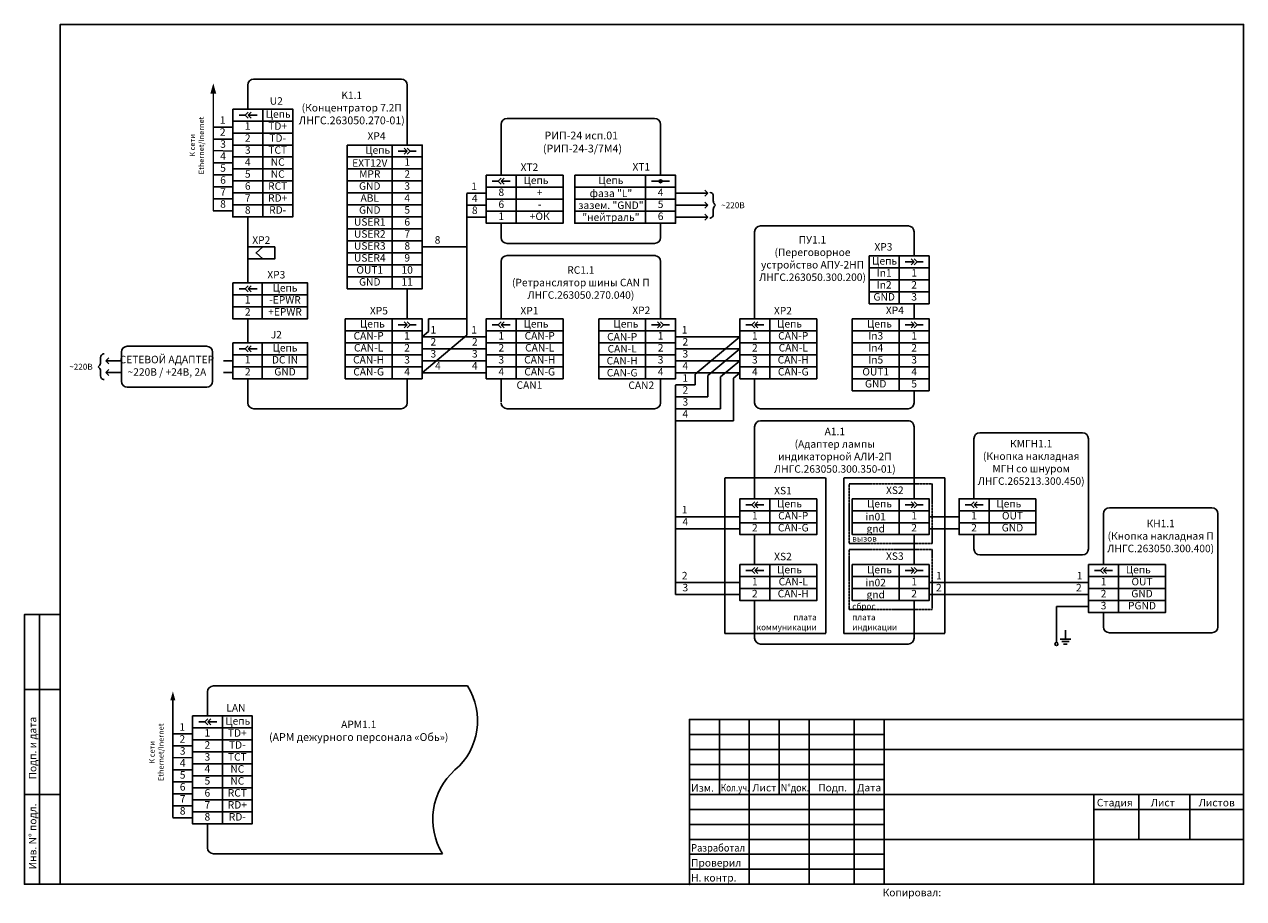
# Model space of a CAD drawing. Units: millimetres. Extents: x 97271 to 101597, y 235755 to 237971.
# Drawn here: x 97274 to 97681, y 237271 to 237562 of the extents above; entities that cross this region are included whole.
import ezdxf
from ezdxf.enums import TextEntityAlignment as Align

# ---------------------------------------------------------------- set-up
doc = ezdxf.new("R2010")
doc.units = ezdxf.units.MM
doc.linetypes.add('ACAD_ISO03W100', pattern=[30, 12, -18])
doc.linetypes.add('DASHED2', pattern=[0.375, 0.25, -0.125])
doc.styles.add('ARIAL', font='arial.ttf')

msp = doc.modelspace()

# ---------------------------------------------------------------- hatches: boundary and pattern name
at = {"linetype": 'ACAD_ISO03W100', "true_color": 0x000000}
h = msp.add_hatch(color=18, dxfattribs=at)
h.dxf.hatch_style = 1
h.paths.add_polyline_path([(97337.55454, 237539.43748), (97336.74557, 237539.43748), (97336.74557, 237542.43339)])
h.paths.add_polyline_path([(97336.74557, 237542.43339), (97336.74557, 237539.43748), (97335.87112, 237539.43748)])
h = msp.add_hatch(color=251)
h.dxf.hatch_style = 1
h.paths.add_polyline_path([(97485.56374, 237510.12597, 1), (97486.56374, 237510.12597, 1)])
h = msp.add_hatch(color=18, dxfattribs=at)
h.dxf.hatch_style = 1
h.paths.add_polyline_path([(97324.07508, 237336.88782), (97323.26611, 237336.88782), (97323.26611, 237339.88373)])
h.paths.add_polyline_path([(97323.26611, 237339.88373), (97323.26611, 237336.88782), (97322.39165, 237336.88782)])

# ---------------------------------------------------------------- linework, layer by layer
for p, q in [((97401.48189, 237542.22375), (97401.48189, 237522.22375)), ((97353.24557, 237534.22375), (97353.24557, 237518.22375)), ((97343.24557, 237530.22375), (97363.24557, 237530.22375)), ((97347.38118, 237532.22375), (97345.38118, 237532.22375)), ((97348.38118, 237533.22375), (97347.38118, 237532.22375)), ((97347.38118, 237532.22375), (97348.38118, 237531.22375)), ((97348.38118, 237532.22375), (97349.38118, 237533.22375)), ((97349.38118, 237531.22375), (97348.38118, 237532.22375)), ((97350.38118, 237532.22375), (97348.38118, 237532.22375)), ((97351.38118, 237532.22375), (97350.38118, 237532.22375)), ((97343.24557, 237526.22375), (97363.24557, 237526.22375)), ((97432.82751, 237512.12597), (97432.82751, 237529.12379)), ((97486.06374, 237529.12379), (97486.06374, 237512.12597)), ((97343.24557, 237522.22375), (97363.24557, 237522.22375)), ((97386.6175, 237522.22375), (97386.6175, 237522.22375)), ((97396.48189, 237522.22375), (97396.48189, 237506.22375)), ((97401.48189, 237520.22375), (97400.48189, 237521.22375)), ((97401.48189, 237521.22375), (97402.48189, 237520.22375)), ((97353.24557, 237518.22359), (97353.24557, 237498.22359)), ((97381.48189, 237518.22375), (97406.48189, 237518.22375)), ((97398.48189, 237520.22375), (97399.48189, 237520.22375)), ((97399.48189, 237520.22375), (97401.48189, 237520.22375)), ((97400.48189, 237519.22375), (97401.48189, 237520.22375)), ((97402.48189, 237520.22375), (97401.48189, 237519.22375)), ((97402.48189, 237520.22375), (97404.48189, 237520.22375)), ((97343.24557, 237514.22359), (97363.24557, 237514.22359)), ((97381.48189, 237514.22375), (97406.48189, 237514.22375)), ((97343.24557, 237510.22359), (97363.24557, 237510.22359)), ((97381.48189, 237510.22375), (97406.48189, 237510.22375)), ((97431.88039, 237510.12597), (97429.88039, 237510.12597)), ((97432.88039, 237511.12597), (97431.88039, 237510.12597)), ((97431.88039, 237510.12597), (97432.88039, 237509.12597)), ((97432.88039, 237510.12597), (97433.88039, 237511.12597)), ((97433.88039, 237509.12597), (97432.88039, 237510.12597)), ((97434.88039, 237510.12597), (97432.88039, 237510.12597)), ((97435.88039, 237510.12597), (97434.88039, 237510.12597)), ((97437.88039, 237512.12597), (97437.88039, 237496.12597)), ((97343.24557, 237506.22359), (97363.24557, 237506.22359)), ((97396.48189, 237506.22375), (97396.48189, 237490.22375)), ((97453.53551, 237508.12597), (97427.88039, 237508.12597)), ((97457.40861, 237508.12597), (97491.06374, 237508.12597)), ((97502.45974, 237506.43377), (97502.58677, 237506.4162)), ((97503.64107, 237505.20603), (97503.64107, 237503.54798)), ((97343.24557, 237502.22359), (97363.24557, 237502.22359)), ((97381.48189, 237502.22375), (97406.48189, 237502.22375)), ((97453.53551, 237504.12597), (97427.88039, 237504.12597)), ((97504.08388, 237502.47264), (97504.4223, 237502.1314)), ((97504.08388, 237501.79015), (97504.4223, 237502.1314)), ((97381.48189, 237498.22375), (97406.48189, 237498.22375)), ((97453.53551, 237500.12597), (97427.88039, 237500.12597)), ((97502.45974, 237497.82832), (97502.58677, 237497.84589)), ((97503.64107, 237499.05747), (97503.64107, 237500.71481)), ((97381.48189, 237494.22375), (97406.48189, 237494.22375)), ((97432.82751, 237491.37542), (97432.82751, 237496.12597)), ((97517.46224, 237464.27646), (97517.46224, 237493.22359)), ((97570.69858, 237493.22359), (97570.69858, 237485.22359)), ((97396.48189, 237490.22375), (97396.48189, 237474.22375)), ((97381.48189, 237486.22375), (97406.48189, 237486.22375)), ((97555.83419, 237485.22359), (97555.83419, 237485.22359)), ((97565.69858, 237485.22359), (97565.69858, 237469.22359)), ((97381.48189, 237482.22375), (97406.48189, 237482.22375)), ((97432.82751, 237464.22359), (97432.82751, 237483.32468)), ((97486.06374, 237483.32468), (97486.06374, 237464.22359)), ((97555.69858, 237481.22359), (97575.69858, 237481.22359)), ((97567.69858, 237483.22359), (97568.69858, 237483.22359)), ((97568.69858, 237483.22359), (97570.69858, 237483.22359)), ((97570.69858, 237483.22359), (97569.69858, 237484.22359)), ((97569.69858, 237482.22359), (97570.69858, 237483.22359)), ((97570.69858, 237484.22359), (97571.69858, 237483.22359)), ((97571.69858, 237483.22359), (97570.69858, 237482.22359)), ((97571.69858, 237483.22359), (97573.69858, 237483.22359)), ((97381.48189, 237478.22375), (97406.48189, 237478.22375)), ((97555.69858, 237477.22359), (97575.69858, 237477.22359)), ((97347.38118, 237474.22359), (97345.38118, 237474.22359)), ((97348.38118, 237475.22359), (97347.38118, 237474.22359)), ((97347.38118, 237474.22359), (97348.38118, 237473.22359)), ((97348.38118, 237474.22359), (97349.38118, 237475.22359)), ((97349.38118, 237473.22359), (97348.38118, 237474.22359)), ((97350.38118, 237474.22359), (97348.38118, 237474.22359)), ((97351.38118, 237474.22359), (97350.38118, 237474.22359)), ((97353.10997, 237476.22359), (97353.10997, 237464.22359)), ((97386.48189, 237474.22375), (97406.48189, 237474.22375)), ((97555.69858, 237473.22359), (97575.69858, 237473.22359)), ((97343.24557, 237472.22359), (97368.24557, 237472.22359)), ((97343.24557, 237468.22359), (97368.24557, 237468.22359)), ((97570.69858, 237464.22359), (97570.69858, 237469.22359)), ((97396.42901, 237464.22359), (97396.42901, 237444.22359)), ((97437.88039, 237464.22359), (97437.88039, 237444.22359)), ((97522.51511, 237464.22359), (97522.51511, 237444.22359)), ((97380.77389, 237460.22359), (97406.42901, 237460.22359)), ((97398.42901, 237462.22359), (97399.42901, 237462.22359)), ((97399.42901, 237462.22359), (97401.42901, 237462.22359)), ((97401.42901, 237462.22359), (97400.42901, 237463.22359)), ((97400.42901, 237461.22359), (97401.42901, 237462.22359)), ((97401.42901, 237463.22359), (97402.42901, 237462.22359)), ((97402.42901, 237462.22359), (97401.42901, 237461.22359)), ((97402.42901, 237462.22359), (97404.42901, 237462.22359)), ((97453.53551, 237460.22359), (97427.88039, 237460.22359)), ((97431.88039, 237462.22359), (97429.88039, 237462.22359)), ((97432.88039, 237463.22359), (97431.88039, 237462.22359)), ((97431.88039, 237462.22359), (97432.88039, 237461.22359)), ((97432.88039, 237462.22359), (97433.88039, 237463.22359)), ((97433.88039, 237461.22359), (97432.88039, 237462.22359)), ((97434.88039, 237462.22359), (97432.88039, 237462.22359)), ((97435.88039, 237462.22359), (97434.88039, 237462.22359)), ((97465.40861, 237460.22359), (97491.06374, 237460.22359)), ((97538.17024, 237460.22359), (97512.51511, 237460.22359)), ((97516.51511, 237462.22359), (97514.51511, 237462.22359)), ((97517.51511, 237463.22359), (97516.51511, 237462.22359)), ((97516.51511, 237462.22359), (97517.51511, 237461.22359)), ((97517.51511, 237462.22359), (97518.51511, 237463.22359)), ((97518.51511, 237461.22359), (97517.51511, 237462.22359)), ((97519.51511, 237462.22359), (97517.51511, 237462.22359)), ((97520.51511, 237462.22359), (97519.51511, 237462.22359)), ((97567.69858, 237462.22359), (97568.69858, 237462.22359)), ((97568.69858, 237462.22359), (97570.69858, 237462.22359)), ((97570.69858, 237462.22359), (97569.69858, 237463.22359)), ((97569.69858, 237461.22359), (97570.69858, 237462.22359)), ((97570.69858, 237463.22359), (97571.69858, 237462.22359)), ((97571.69858, 237462.22359), (97570.69858, 237461.22359)), ((97571.69858, 237462.22359), (97573.69858, 237462.22359)), ((97353.10997, 237456.22359), (97353.10997, 237444.22359)), ((97380.77389, 237456.22359), (97406.42901, 237456.22359)), ((97453.53551, 237456.22359), (97427.88039, 237456.22359)), ((97538.17024, 237456.22359), (97512.51511, 237456.22359)), ((97300.26879, 237452.52667), (97300.14176, 237452.5091)), ((97343.24557, 237452.22359), (97368.24557, 237452.22359)), ((97347.38118, 237454.22359), (97345.38118, 237454.22359)), ((97348.38118, 237455.22359), (97347.38118, 237454.22359)), ((97347.38118, 237454.22359), (97348.38118, 237453.22359)), ((97348.38118, 237454.22359), (97349.38118, 237455.22359)), ((97349.38118, 237453.22359), (97348.38118, 237454.22359)), ((97350.38118, 237454.22359), (97348.38118, 237454.22359)), ((97351.38118, 237454.22359), (97350.38118, 237454.22359)), ((97380.77389, 237452.22359), (97406.42901, 237452.22359)), ((97453.53551, 237452.22359), (97427.88039, 237452.22359)), ((97538.17024, 237452.22359), (97512.51511, 237452.22359)), ((97298.64466, 237448.56483), (97298.30623, 237448.22359)), ((97298.64466, 237447.88234), (97298.30623, 237448.22359)), ((97299.08747, 237451.29751), (97299.08747, 237449.64017)), ((97300.83247, 237450.22359), (97301.83247, 237451.22359)), ((97301.83247, 237449.22359), (97300.83247, 237450.22359)), ((97343.24557, 237448.22359), (97368.24557, 237448.22359)), ((97380.77389, 237448.22359), (97406.42901, 237448.22359)), ((97453.53551, 237448.22359), (97427.88039, 237448.22359)), ((97538.17024, 237448.22359), (97512.51511, 237448.22359)), ((97299.08747, 237445.14895), (97299.08747, 237446.807)), ((97300.26879, 237443.92121), (97300.14176, 237443.93878)), ((97300.9156, 237446.28377), (97301.9156, 237447.28377)), ((97301.9156, 237445.28377), (97300.9156, 237446.28377)), ((97432.82751, 237436.47304), (97432.82751, 237444.22359)), ((97486.06374, 237444.22359), (97486.06374, 237436.22359)), ((97517.46224, 237436.22359), (97517.46224, 237444.22359)), ((97570.69858, 237440.22359), (97570.69858, 237436.22359)), ((97517.46235, 237404.17502), (97517.46235, 237428.17284)), ((97570.69858, 237428.17284), (97570.69858, 237404.17502)), ((97590.6457, 237404.17502), (97590.6457, 237424.17284)), ((97628.88193, 237424.17284), (97628.88193, 237387.42447)), ((97517.51523, 237403.17502), (97516.51523, 237402.17502)), ((97517.51523, 237402.17502), (97518.51523, 237403.17502)), ((97522.51523, 237404.17502), (97522.51523, 237392.17502)), ((97590.69858, 237403.17502), (97589.69858, 237402.17502)), ((97590.69858, 237402.17502), (97591.69858, 237403.17502)), ((97595.69858, 237404.17502), (97595.69858, 237392.17502)), ((97538.17035, 237400.17502), (97512.51523, 237400.17502)), ((97516.51523, 237402.17502), (97514.51523, 237402.17502)), ((97516.51523, 237402.17502), (97517.51523, 237401.17502)), ((97518.51523, 237401.17502), (97517.51523, 237402.17502)), ((97519.51523, 237402.17502), (97517.51523, 237402.17502)), ((97520.51523, 237402.17502), (97519.51523, 237402.17502)), ((97550.04345, 237400.17502), (97575.69858, 237400.17502)), ((97611.3537, 237400.17502), (97585.69858, 237400.17502)), ((97589.69858, 237402.17502), (97587.69858, 237402.17502)), ((97589.69858, 237402.17502), (97590.69858, 237401.17502)), ((97591.69858, 237401.17502), (97590.69858, 237402.17502)), ((97592.69858, 237402.17502), (97590.69858, 237402.17502)), ((97593.69858, 237402.17502), (97592.69858, 237402.17502)), ((97538.17035, 237396.17502), (97512.51523, 237396.17502)), ((97611.3537, 237396.17502), (97585.69858, 237396.17502)), ((97517.46235, 237382.17502), (97517.46235, 237392.17502)), ((97570.69858, 237392.17502), (97570.69858, 237382.17502)), ((97611.3537, 237392.17502), (97585.69858, 237392.17502)), ((97590.6457, 237387.42447), (97590.6457, 237392.17502)), ((97516.51523, 237380.17502), (97514.51523, 237380.17502)), ((97517.51523, 237381.17502), (97516.51523, 237380.17502)), ((97516.51523, 237380.17502), (97517.51523, 237379.17502)), ((97517.51523, 237380.17502), (97518.51523, 237381.17502)), ((97518.51523, 237379.17502), (97517.51523, 237380.17502)), ((97519.51523, 237380.17502), (97517.51523, 237380.17502)), ((97520.51523, 237380.17502), (97519.51523, 237380.17502)), ((97522.51523, 237382.17502), (97522.51523, 237370.17502)), ((97538.17035, 237378.17502), (97512.51523, 237378.17502)), ((97550.04345, 237378.17502), (97575.69858, 237378.17502)), ((97538.17035, 237374.17502), (97512.51523, 237374.17502)), ((97517.46235, 237357.67393), (97517.46235, 237370.17502)), ((97570.69858, 237370.17502), (97570.69858, 237357.67393)), ((97285.68431, 237365.48365), (97273.68431, 237365.48365)), ((97278.68431, 237365.48365), (97278.68431, 237275.48365)), ((97285.68431, 237340.48365), (97273.68431, 237340.48365)), ((97334.76611, 237339.6741), (97334.76611, 237331.6741)), ((97421.58162, 237341.6741), (97336.76611, 237341.6741)), ((97334.90172, 237330.6741), (97333.90172, 237329.6741)), ((97334.90172, 237329.6741), (97335.90172, 237330.6741)), ((97339.76611, 237331.6741), (97339.76611, 237315.6741)), ((97525.68431, 237330.48365), (97525.68431, 237305.48365)), ((97560.68431, 237330.48365), (97680.68431, 237330.48365)), ((97560.68431, 237315.48365), (97560.68431, 237330.48365)), ((97329.76611, 237327.6741), (97349.76611, 237327.6741)), ((97333.90172, 237329.6741), (97331.90172, 237329.6741)), ((97333.90172, 237329.6741), (97334.90172, 237328.6741)), ((97335.90172, 237328.6741), (97334.90172, 237329.6741)), ((97336.90172, 237329.6741), (97334.90172, 237329.6741)), ((97337.90172, 237329.6741), (97336.90172, 237329.6741)), ((97329.76611, 237323.6741), (97349.76611, 237323.6741)), ((97495.68431, 237325.48365), (97560.68431, 237325.48365)), ((97329.76611, 237319.6741), (97349.76611, 237319.6741)), ((97495.68431, 237320.48365), (97560.68431, 237320.48365)), ((97680.68431, 237320.48365), (97560.68431, 237320.48365)), ((97339.76611, 237315.67393), (97339.76611, 237295.67393)), ((97495.68431, 237315.48365), (97560.68431, 237315.48365)), ((97329.76611, 237311.67393), (97349.76611, 237311.67393)), ((97285.68431, 237305.48365), (97273.68431, 237305.48365)), ((97329.76611, 237307.67393), (97349.76611, 237307.67393)), ((97630.68431, 237295.48365), (97630.68431, 237305.48365)), ((97645.68431, 237305.48365), (97645.68431, 237290.48365)), ((97662.68431, 237290.48365), (97662.68431, 237305.48365)), ((97329.76611, 237303.67393), (97349.76611, 237303.67393)), ((97329.76611, 237299.67393), (97349.76611, 237299.67393)), ((97495.68431, 237300.48365), (97560.68431, 237300.48365)), ((97334.76611, 237287.67393), (97334.76611, 237295.67393)), ((97495.68431, 237295.48365), (97560.68431, 237295.48365)), ((97630.68431, 237295.48365), (97630.68431, 237290.48365)), ((97680.68431, 237295.48365), (97680.68431, 237290.48365)), ((97495.68431, 237290.48365), (97560.68431, 237290.48365)), ((97630.68431, 237290.48365), (97650.68431, 237290.48365)), ((97680.68431, 237290.48365), (97650.68431, 237290.48365)), ((97413.26851, 237285.67393), (97336.76611, 237285.67393)), ((97495.68431, 237285.48365), (97560.68431, 237285.48365)), ((97495.68431, 237280.48365), (97560.68431, 237280.48365))]:
    msp.add_line(p, q)
at = {"ltscale": 3}
for p, q in [((97343.24557, 237528.22375), (97336.74557, 237528.22375)), ((97343.24557, 237524.22375), (97336.74557, 237524.22375)), ((97343.24557, 237520.22375), (97336.74557, 237520.34794)), ((97343.24557, 237516.22375), (97336.74557, 237516.22349)), ((97343.24557, 237512.22375), (97336.74557, 237512.22375)), ((97343.24557, 237508.22375), (97336.74557, 237508.22375)), ((97421.38039, 237506.12597), (97427.88039, 237506.12597)), ((97491.06374, 237506.12597), (97501.78943, 237506.12597)), ((97343.24557, 237504.22375), (97336.74557, 237504.22375)), ((97421.38039, 237502.12597), (97427.88039, 237502.12597)), ((97491.06374, 237502.12597), (97501.78943, 237502.12597)), ((97336.74557, 237500.22375), (97343.24557, 237500.22375)), ((97421.38039, 237498.12597), (97427.88039, 237498.12597)), ((97491.06374, 237498.12597), (97501.78943, 237498.12597)), ((97406.48189, 237488.22375), (97421.38039, 237488.22375)), ((97408.56494, 237464.22359), (97421.38039, 237464.22359)), ((97406.42901, 237458.22359), (97427.88039, 237458.22359)), ((97491.06374, 237458.22359), (97512.51511, 237458.22359)), ((97406.42901, 237454.22359), (97427.88039, 237454.22359)), ((97491.06374, 237454.22359), (97512.51511, 237454.22359)), ((97406.42901, 237450.22359), (97427.88039, 237450.22359)), ((97491.06374, 237450.22359), (97512.51511, 237450.22359)), ((97406.42901, 237446.22359), (97427.88039, 237446.22359)), ((97491.06374, 237446.22359), (97512.51511, 237446.22359)), ((97497.56374, 237442.15859), (97491.06393, 237442.15859)), ((97501.83556, 237438.15859), (97491.0639, 237438.15859)), ((97506.10738, 237434.17284), (97491.06388, 237434.17284)), ((97510.37918, 237430.17284), (97491.06385, 237430.17284)), ((97512.51523, 237398.17502), (97491.06385, 237398.17502)), ((97575.69858, 237398.17502), (97585.69858, 237398.17502)), ((97512.51523, 237394.17502), (97491.06385, 237394.17502)), ((97575.69858, 237394.17502), (97585.69858, 237394.17502)), ((97512.51523, 237376.17502), (97491.06385, 237376.17502)), ((97575.69858, 237376.17502), (97628.9348, 237376.17502)), ((97512.51523, 237372.17502), (97491.06385, 237372.17502)), ((97575.69858, 237372.17502), (97628.9348, 237372.17502)), ((97628.9348, 237368.17502), (97618.20912, 237368.17502)), ((97329.76611, 237325.6741), (97323.26611, 237325.6741)), ((97329.76611, 237321.6741), (97323.26611, 237321.6741)), ((97329.76611, 237317.6741), (97323.26611, 237317.79829)), ((97329.76611, 237313.6741), (97323.26611, 237313.67383)), ((97329.76611, 237309.6741), (97323.26611, 237309.6741)), ((97329.76611, 237305.6741), (97323.26611, 237305.6741)), ((97329.76611, 237301.6741), (97323.26611, 237301.6741)), ((97323.26611, 237297.6741), (97329.76611, 237297.6741))]:
    msp.add_line(p, q, dxfattribs=at)
at = {"color": 0}
for p, q in [((97481.06374, 237512.12597), (97481.06374, 237496.12597)), ((97465.40861, 237508.12597), (97491.06374, 237508.12597)), ((97457.40861, 237504.12597), (97491.06374, 237504.12597)), ((97457.40861, 237500.12597), (97491.06374, 237500.12597)), ((97481.06374, 237464.22359), (97481.06374, 237444.22359)), ((97565.69858, 237464.22359), (97565.69858, 237440.22359)), ((97465.40861, 237460.22359), (97491.06374, 237460.22359)), ((97550.04345, 237460.22359), (97575.69858, 237460.22359)), ((97465.40861, 237456.22359), (97491.06374, 237456.22359)), ((97550.04345, 237456.22359), (97575.69858, 237456.22359)), ((97465.40861, 237452.22359), (97491.06374, 237452.22359)), ((97550.04345, 237452.22359), (97575.69858, 237452.22359)), ((97465.40861, 237448.22359), (97491.06374, 237448.22359)), ((97550.04345, 237448.22359), (97575.69858, 237448.22359)), ((97550.04345, 237444.22359), (97575.69858, 237444.22359)), ((97550.04345, 237440.22359), (97575.69858, 237440.22359)), ((97565.69858, 237404.17502), (97565.69858, 237392.17502)), ((97550.04345, 237400.17502), (97575.69858, 237400.17502)), ((97550.04345, 237396.17502), (97575.69858, 237396.17502)), ((97565.69858, 237382.17502), (97565.69858, 237370.17502)), ((97550.04345, 237378.17502), (97575.69858, 237378.17502)), ((97550.04345, 237374.17502), (97575.69858, 237374.17502))]:
    msp.add_line(p, q, dxfattribs=at)
at = {"color": 18, "true_color": 0x000000}
for p, q in [((97483.06374, 237510.12597), (97485.56374, 237510.12597)), ((97489.06374, 237510.12597), (97486.56374, 237510.12597)), ((97500.78943, 237507.12597), (97501.78943, 237506.12597)), ((97501.78943, 237506.12597), (97500.78943, 237505.12597)), ((97500.78943, 237503.12597), (97501.78943, 237502.12597)), ((97501.78943, 237502.12597), (97500.78943, 237501.12597)), ((97500.78943, 237499.12597), (97501.78943, 237498.12597)), ((97501.78943, 237498.12597), (97500.78943, 237497.12597)), ((97483.06374, 237462.22359), (97484.06374, 237462.22359)), ((97484.06374, 237462.22359), (97486.06374, 237462.22359)), ((97486.06374, 237462.22359), (97485.06374, 237463.22359)), ((97485.06374, 237461.22359), (97486.06374, 237462.22359)), ((97486.06374, 237463.22359), (97487.06374, 237462.22359)), ((97487.06374, 237462.22359), (97486.06374, 237461.22359)), ((97487.06374, 237462.22359), (97489.06374, 237462.22359)), ((97570.69858, 237402.17502), (97569.69858, 237403.17502)), ((97570.69858, 237403.17502), (97571.69858, 237402.17502)), ((97567.69858, 237402.17502), (97568.69858, 237402.17502)), ((97568.69858, 237402.17502), (97570.69858, 237402.17502)), ((97569.69858, 237401.17502), (97570.69858, 237402.17502)), ((97571.69858, 237402.17502), (97570.69858, 237401.17502)), ((97571.69858, 237402.17502), (97573.69858, 237402.17502)), ((97633.88193, 237382.17502), (97633.88193, 237399.17284)), ((97672.11815, 237399.17284), (97672.11815, 237361.42447)), ((97567.69858, 237380.17502), (97568.69858, 237380.17502)), ((97568.69858, 237380.17502), (97570.69858, 237380.17502)), ((97570.69858, 237380.17502), (97569.69858, 237381.17502)), ((97569.69858, 237379.17502), (97570.69858, 237380.17502)), ((97570.69858, 237381.17502), (97571.69858, 237380.17502)), ((97571.69858, 237380.17502), (97570.69858, 237379.17502)), ((97571.69858, 237380.17502), (97573.69858, 237380.17502)), ((97632.9348, 237380.17502), (97630.9348, 237380.17502)), ((97633.9348, 237381.17502), (97632.9348, 237380.17502)), ((97632.9348, 237380.17502), (97633.9348, 237379.17502)), ((97633.9348, 237380.17502), (97634.9348, 237381.17502)), ((97634.9348, 237379.17502), (97633.9348, 237380.17502)), ((97635.9348, 237380.17502), (97633.9348, 237380.17502)), ((97636.9348, 237380.17502), (97635.9348, 237380.17502)), ((97638.9348, 237382.17502), (97638.9348, 237366.17502)), ((97654.58993, 237378.17502), (97628.9348, 237378.17502)), ((97654.58993, 237374.17502), (97628.9348, 237374.17502)), ((97654.58993, 237370.17502), (97628.9348, 237370.17502)), ((97633.88193, 237361.42447), (97633.88193, 237366.17502))]:
    msp.add_line(p, q, dxfattribs=at)
for points in [[(97285.68431, 237275.48365), (97680.68431, 237275.48365), (97680.68431, 237562.48365), (97285.68431, 237562.48365)], [(97343.24557, 237534.22375), (97363.24557, 237534.22375), (97363.24557, 237518.22375), (97343.24557, 237518.22375)], [(97381.48189, 237522.22375), (97406.48189, 237522.22375), (97406.48189, 237506.22375), (97381.48189, 237506.22375)], [(97343.24557, 237518.22359), (97363.24557, 237518.22359), (97363.24557, 237498.22359), (97343.24557, 237498.22359)], [(97453.53551, 237512.12597), (97427.88039, 237512.12597), (97427.88039, 237496.12597), (97453.53551, 237496.12597)], [(97381.48189, 237506.22375), (97406.48189, 237506.22375), (97406.48189, 237490.22375), (97381.48189, 237490.22375)], [(97381.48189, 237490.22375), (97406.48189, 237490.22375), (97406.48189, 237474.22375), (97381.48189, 237474.22375)], [(97357.28658, 237488.22359), (97348.24557, 237488.22359), (97348.24557, 237484.22359), (97357.28658, 237484.22359)], [(97555.69858, 237485.22359), (97575.69858, 237485.22359), (97575.69858, 237469.22359), (97555.69858, 237469.22359)], [(97343.24557, 237476.22359), (97368.24557, 237476.22359), (97368.24557, 237464.22359), (97343.24557, 237464.22359)], [(97380.77389, 237464.22359), (97406.42901, 237464.22359), (97406.42901, 237444.22359), (97380.77389, 237444.22359)], [(97453.53551, 237464.22359), (97427.88039, 237464.22359), (97427.88039, 237444.22359), (97453.53551, 237444.22359)], [(97538.17024, 237464.22359), (97512.51511, 237464.22359), (97512.51511, 237444.22359), (97538.17024, 237444.22359)], [(97343.24557, 237456.22359), (97368.24557, 237456.22359), (97368.24557, 237444.22359), (97343.24557, 237444.22359)], [(97538.17035, 237404.17502), (97512.51523, 237404.17502), (97512.51523, 237392.17502), (97538.17035, 237392.17502)], [(97611.3537, 237404.17502), (97585.69858, 237404.17502), (97585.69858, 237392.17502), (97611.3537, 237392.17502)], [(97538.17035, 237382.17502), (97512.51523, 237382.17502), (97512.51523, 237370.17502), (97538.17035, 237370.17502)], [(97285.68431, 237275.48365), (97273.68431, 237275.48365), (97273.68431, 237365.48365), (97285.68431, 237365.48365)], [(97329.76611, 237331.6741), (97349.76611, 237331.6741), (97349.76611, 237315.6741), (97329.76611, 237315.6741)], [(97495.68431, 237305.48365), (97505.68431, 237305.48365), (97505.68431, 237330.48365), (97495.68431, 237330.48365)], [(97495.68431, 237275.48365), (97680.68431, 237275.48365), (97680.68431, 237330.48365), (97495.68431, 237330.48365)], [(97515.68431, 237275.48365), (97535.68431, 237275.48365), (97535.68431, 237330.48365), (97515.68431, 237330.48365)], [(97550.68431, 237275.48365), (97560.68431, 237275.48365), (97560.68431, 237330.48365), (97550.68431, 237330.48365)], [(97329.76611, 237315.67393), (97349.76611, 237315.67393), (97349.76611, 237295.67393), (97329.76611, 237295.67393)], [(97495.68431, 237305.48365), (97560.68431, 237305.48365), (97560.68431, 237310.48365), (97495.68431, 237310.48365)], [(97560.68431, 237275.48365), (97630.68431, 237275.48365), (97630.68431, 237290.48365), (97560.68431, 237290.48365)]]:
    msp.add_lwpolyline(points, close=True)
for points, const_width in [([(97336.74557, 237542.46941), (97337.58729, 237539.4735), (97335.90386, 237539.4735), (97336.74557, 237542.46941)], 0.2), ([(97336.74557, 237500.22375), (97336.74557, 237540.47213)], 0.5), ([(97323.26611, 237297.6741), (97323.26611, 237337.92248)], 0.5)]:
    msp.add_lwpolyline(points, dxfattribs=dict(at, const_width=const_width))
for points in [[(97401.48189, 237542.22375, 0.414213562), (97399.48189, 237544.22375), (97350.24557, 237544.22375, 0.414213562), (97348.24557, 237542.22375), (97348.24557, 237534.22375)], [(97306.05005, 237453.06959, -0.414213562), (97308.05005, 237455.06959), (97334.48079, 237455.06959, -0.414213562), (97336.48079, 237453.06959), (97336.48079, 237443.37758, -0.414213562), (97334.48079, 237441.37758), (97308.05005, 237441.37758, -0.414213562), (97306.05005, 237443.37758), (97306.05005, 237453.06959)], [(97348.24557, 237444.22359), (97348.24557, 237436.22359, 0.414213562), (97350.24557, 237434.22359), (97399.48189, 237434.22359, 0.414213562), (97401.48189, 237436.22359), (97401.48189, 237444.22359)]]:
    msp.add_lwpolyline(points, format="xyb")
for points in [[(97434.82751, 237531.12379), (97484.06374, 237531.12379), (97484.06374, 237531.12379)], [(97348.24557, 237476.22359), (97348.24557, 237498.22359)], [(97486.06374, 237491.37542), (97486.06374, 237496.12597)], [(97519.46224, 237495.22359), (97568.98234, 237495.22359), (97563.50244, 237495.22359)], [(97484.06374, 237489.37542), (97434.82751, 237489.37542)], [(97353.24557, 237488.22359), (97351.04608, 237486.22359), (97353.24557, 237484.22359)], [(97434.82751, 237485.32468), (97484.34761, 237485.32468), (97478.86772, 237485.32468)], [(97401.48189, 237474.22375), (97401.48189, 237464.22359)], [(97348.24557, 237456.22359), (97348.24557, 237464.22359)], [(97408.56494, 237460.0086), (97408.56494, 237464.22359)], [(97406.42901, 237446.22359), (97421.38039, 237458.71858)], [(97406.42902, 237458.22359), (97408.56493, 237460.00859)], [(97512.51511, 237458.22359), (97497.56374, 237445.72859)], [(97512.51511, 237454.22358), (97501.83556, 237445.29859)], [(97512.51511, 237450.22358), (97506.10738, 237444.86859)], [(97497.56374, 237445.72859), (97497.56374, 237442.15859)], [(97501.83556, 237445.29859), (97501.83556, 237438.15859)], [(97506.10738, 237444.86859), (97506.10738, 237434.17284)], [(97510.37918, 237444.43857), (97510.37918, 237430.17284)], [(97512.51511, 237446.22358), (97510.3792, 237444.43858)], [(97484.06374, 237434.22359), (97434.82751, 237434.22359)], [(97568.69858, 237434.22359), (97519.46224, 237434.22359)], [(97519.46235, 237430.17284), (97568.98245, 237430.17284), (97563.50256, 237430.17284)], [(97592.6457, 237426.17284), (97626.88193, 237426.17284), (97626.88193, 237426.17284)], [(97626.88193, 237385.42447), (97592.6457, 237385.42447)], [(97618.20912, 237368.17502), (97618.20912, 237356.17393)], [(97568.69858, 237355.67393), (97519.46235, 237355.67393)], [(97560.68431, 237305.48365), (97680.68431, 237305.48365)], [(97630.68431, 237300.48365), (97680.68431, 237300.48365)]]:
    msp.add_lwpolyline(points)
at = {"color": 0}
for points in [[(97457.40861, 237512.12597), (97491.06374, 237512.12597), (97491.06374, 237496.12597), (97457.40861, 237496.12597)], [(97465.40861, 237464.22359), (97491.06374, 237464.22359), (97491.06374, 237444.22359), (97465.40861, 237444.22359)], [(97550.04345, 237464.22359), (97575.69858, 237464.22359), (97575.69858, 237440.22359), (97550.04345, 237440.22359)], [(97550.04345, 237404.17502), (97575.69858, 237404.17502), (97575.69858, 237392.17502), (97550.04345, 237392.17502)], [(97550.04345, 237382.17502), (97575.69858, 237382.17502), (97575.69858, 237370.17502), (97550.04345, 237370.17502)]]:
    msp.add_lwpolyline(points, close=True, dxfattribs=at)
at = {"const_width": 0.5}
for points in [[(97421.38039, 237458.71858), (97421.38039, 237506.12597)], [(97491.06385, 237372.17502), (97491.06385, 237442.15859)]]:
    msp.add_lwpolyline(points, dxfattribs=at)
at = {"linetype": 'ByBlock'}
msp.add_lwpolyline([(97306.05005, 237450.22359), (97300.83247, 237450.22359)], dxfattribs=at)
at = {"linetype": 'ACAD_ISO03W100', "ltscale": 0.25}
for points in [[(97343.20745, 237450.22359), (97336.48079, 237450.22359)], [(97343.20745, 237446.28377), (97336.48079, 237446.28377)]]:
    msp.add_lwpolyline(points, dxfattribs=at)
at = {"linetype": 'ACAD_ISO03W100'}
msp.add_lwpolyline([(97306.05005, 237446.28377), (97300.9156, 237446.28377)], dxfattribs=at)
at = {"color": 5, "linetype": 'DASHED2', "ltscale": 0.5}
msp.add_lwpolyline([(97507.51523, 237411.17502), (97541.17035, 237411.17502), (97541.17035, 237359.17502), (97507.51523, 237359.17502), (97507.51523, 237411.17502)], dxfattribs=at)
at = {"color": 4, "linetype": 'DASHED2', "ltscale": 0.5}
msp.add_lwpolyline([(97547.27445, 237359.17502), (97547.27445, 237411.17502), (97580.92958, 237411.17502), (97580.92958, 237359.17502), (97547.27445, 237359.17502)], dxfattribs=at)
at = {"color": 152, "linetype": 'DASHED2', "ltscale": 0.2, "true_color": 0x2776bb}
for points in [[(97549.04345, 237409.17502), (97576.69858, 237409.17502), (97576.69858, 237389.17502), (97549.04345, 237389.17502), (97549.04345, 237409.17502)], [(97549.04345, 237387.17502), (97576.69858, 237387.17502), (97576.69858, 237367.17502), (97549.04345, 237367.17502), (97549.04345, 237387.17502)]]:
    msp.add_lwpolyline(points, dxfattribs=at)
at = {"color": 18, "true_color": 0x000000}
for points in [[(97635.88193, 237401.17284), (97670.11815, 237401.17284), (97670.11815, 237401.17284)], [(97670.11815, 237359.42447), (97635.88193, 237359.42447)]]:
    msp.add_lwpolyline(points, dxfattribs=at)
msp.add_lwpolyline([(97654.58993, 237382.17502), (97628.9348, 237382.17502), (97628.9348, 237366.17502), (97654.58993, 237366.17502)], close=True, dxfattribs=at)
at = {"linetype": 'Continuous', "ltscale": 0.5}
for points in [[(97621.20912, 237360.27393), (97621.20912, 237357.27393)], [(97619.40912, 237357.27393), (97623.00912, 237357.27393)], [(97620.00912, 237356.47393), (97622.40912, 237356.47393)], [(97620.60912, 237355.67393), (97621.80912, 237355.67393)]]:
    msp.add_lwpolyline(points, dxfattribs=at)
for centre in [(97486.06374, 237510.12597), (97618.20912, 237355.67393)]:
    msp.add_circle(centre, 0.5)
for centre, radius, start, end in [((97434.82751, 237529.12379), 2, 90, 180), ((97484.06374, 237529.12379), 2, 0, 90), ((97502.41938, 237505.20603), 1.22169, 0, 82.1245441), ((97505.16819, 237503.54798), 1.52712, 180, 224.7621352), ((97505.16819, 237500.71481), 1.52712, 135.2378648, 180), ((97502.41938, 237499.05606), 1.22169, 277.8754559, 0), ((97519.46224, 237493.22359), 2, 90, 180), ((97568.69858, 237493.22359), 2, 0, 90), ((97434.82751, 237491.37542), 2, 180, 270), ((97484.06374, 237491.37542), 2, 270, 0), ((97434.82751, 237483.32468), 2, 90, 180), ((97484.06374, 237483.32468), 2, 0, 90), ((97300.30916, 237451.29892), 1.22169, 97.8754559, 180), ((97297.56035, 237449.64017), 1.52712, 315.2378648, 0), ((97297.56035, 237446.807), 1.52712, 0, 44.7621352), ((97300.30916, 237445.14895), 1.22169, 180, 262.1245441), ((97434.82751, 237436.22359), 2, 180, 270), ((97484.06374, 237436.22359), 2, 270, 0), ((97519.46224, 237436.22359), 2, 180, 270), ((97568.69858, 237436.22359), 2, 270, 0), ((97519.46235, 237428.17284), 2, 90, 180), ((97568.69858, 237428.17284), 2, 0, 90), ((97592.6457, 237424.17284), 2, 90, 180), ((97626.88193, 237424.17284), 2, 0, 90), ((97592.6457, 237387.42447), 2, 180, 270), ((97519.46235, 237357.67393), 2, 180, 270), ((97568.69858, 237357.67393), 2, 270, 0), ((97336.76611, 237339.6741), 2, 90, 180), ((97403.4003, 237330.06452), 21.5718, 310.5524022, 32.5600415), ((97432.02416, 237297.19825), 22.01328, 131.5439985, 211.5684451), ((97336.76611, 237287.67393), 2, 180, 270)]:
    msp.add_arc(centre, radius, start, end)
at = {"color": 18, "true_color": 0x000000}
for centre, start, end in [((97635.88193, 237399.17284), 90, 180), ((97670.11815, 237399.17284), 0, 90), ((97626.88193, 237387.42447), 270, 0), ((97635.88193, 237361.42447), 180, 270), ((97670.11815, 237361.42447), 270, 0)]:
    msp.add_arc(centre, 2, start, end, dxfattribs=at)
msp.add_point((97495.68431, 237275.48365))

# ---------------------------------------------------------------- texts
at = {"style": 'ARIAL'}
for s, p in [('Подп. и дата', (97277.68431, 237310.48365)), ('Инв. N° подл.', (97277.68431, 237280.48365))]:
    msp.add_text(s, height=2.5, rotation=90, dxfattribs=at).set_placement(p)
for s, p in [('Изм.', (97496.25596, 237306.40416)), ('Лист', (97516.68431, 237306.48365)), ('Подп.', (97538.68431, 237306.48365)), ('Дата', (97551.68431, 237306.48365)), ('Лист', (97649.68431, 237301.48365)), ('Листов', (97665.68431, 237301.48365)), ('Проверил', (97496.25596, 237281.40416)), ('Н. контр.', (97496.25596, 237276.40416)), ('Копировал:', (97560.18431, 237271.48365))]:
    msp.add_text(s, height=2.5, dxfattribs=at).set_placement(p)
for s, width, p, p2 in [('Кол.уч.', 0.824571, (97506.18431, 237306.48365), (97515.68431, 237306.48365)), ('N°док.', 0.913695, (97526.18431, 237306.48365), (97535.68431, 237306.48365)), ('Разработал', 0.933593, (97496.25596, 237286.40416), (97514.25596, 237286.40416))]:
    msp.add_text(s, height=2.5, dxfattribs=dict(at, width=width)).set_placement(p, p2, align=Align.FIT)
msp.add_text('Стадия', height=2.5, dxfattribs=at).set_placement((97637.68431, 237301.48365), align=Align.CENTER)
at = {"char_height": 2.5, "attachment_point": 5, "style": 'ARIAL'}
for s, insert, width in [('U2', (97357.78115, 237536.60099), 28), ('K1.1\\P(Концентратор 7.2П {\\fArial|b0|i0|c204|p34;\\H1.04167x;ЛНГС.263050.270-01})', (97382.95587, 237534.61155), 38.8982048), ('Цепь', (97358.38118, 237532.22375), 10), ('1', (97339.8837, 237530.22375), 6.5), ('1', (97348.24557, 237528.24907), 10), ('TD+', (97358.24557, 237528.22375), 10), ('2', (97339.8837, 237526.22375), 6.5), ('2', (97348.24557, 237524.22375), 10), ('TD-', (97358.24557, 237524.22375), 10), ('XP4', (97391.22811, 237524.90641), 18.8976125), ('3', (97339.99557, 237522.22375), 6.5), ('3', (97348.24557, 237520.22375), 10), ('TCT', (97358.24557, 237520.22375), 10), ('Цепь', (97391.6175, 237520.22375), 10), ('4', (97339.99557, 237518.22375), 6.5), ('4', (97348.24557, 237516.2489), 10), ('NC', (97358.24557, 237516.22359), 10), ('{\\fArial|b0|i0|c204|p34;EXT12V}', (97388.98189, 237516.22375), 15), ('1', (97401.48189, 237516.24907), 10), ('5', (97339.99557, 237514.22375), 6.5), ('5', (97348.24557, 237512.2489), 10), ('NC', (97358.24557, 237512.22359), 10), ('MPR', (97388.98189, 237512.22375), 15), ('2', (97401.48189, 237512.22375), 10), ('XT2', (97442.27373, 237514.5032), 28), ('6', (97339.99557, 237510.22375), 6.5), ('6', (97348.24557, 237508.22359), 10), ('RCT', (97358.24557, 237508.22359), 10), ('GND', (97388.98189, 237508.22375), 15), ('3', (97401.48189, 237508.22375), 10), ('1', (97423.807, 237508.12597), 6.5), ('Цепь', (97444.4655, 237510.12597), 10), ('Цепь', (97469.47863, 237510.12597), 10), ('7', (97339.99557, 237506.22375), 6.5), ('7', (97348.24557, 237504.22359), 10), ('RD+', (97358.24557, 237504.22359), 10), ('ABL', (97388.98189, 237504.22375), 15), ('4', (97401.48189, 237504.22375), 10), ('4', (97424.03189, 237504.12597), 6.5), ('8', (97432.88039, 237506.12597), 10), ('+', (97445.70795, 237506.12597), 15.655126), ('8', (97339.99557, 237502.22375), 6.5), ('8', (97348.24557, 237500.22359), 10), ('RD-', (97358.24557, 237500.22359), 10), ('GND', (97388.98189, 237500.22375), 15), ('5', (97401.48189, 237500.24907), 10), ('8', (97424.03189, 237500.12597), 6.5), ('6', (97432.88039, 237502.12597), 10), ('-', (97445.70795, 237502.12597), 15.655126), ('USER1', (97388.98189, 237496.22375), 15), ('6', (97401.48189, 237496.22375), 10), ('1', (97432.88039, 237498.12597), 10), ('+ОК', (97445.70795, 237498.12597), 15.655126), ('USER2', (97388.98189, 237492.22375), 15), ('7', (97401.48189, 237492.22375), 10), ('XP2', (97352.76608, 237490.16404), 9.0410087), ('USER3', (97388.98189, 237488.22375), 15), ('8', (97401.48189, 237488.22375), 10), ('8', (97411.59696, 237490.22375), 6.5), ('XP3', (97560.4448, 237487.90624), 18.8976125), ('USER4', (97388.98189, 237484.22375), 15), ('9', (97401.48189, 237484.24907), 10), ('Цепь', (97560.83419, 237483.22359), 10), ('OUT1', (97388.98189, 237480.22375), 15), ('10', (97401.48189, 237480.22375), 10), ('In1', (97560.69858, 237479.22359), 10), ('1', (97570.69858, 237479.2489), 10), ('XP3', (97357.78115, 237478.60082), 28), ('GND', (97388.98189, 237476.22375), 15), ('11', (97401.48189, 237476.22375), 10), ('In2', (97560.69858, 237475.22359), 10), ('2', (97570.69858, 237475.22359), 10), ('Цепь', (97360.67777, 237474.22359), 15.1356073), ('GND', (97560.69858, 237471.22359), 10), ('3', (97570.69858, 237471.22359), 10), ('1', (97348.24557, 237470.2489), 10), ('-EPWR', (97360.67777, 237470.22359), 15.1356073), ('2', (97348.24557, 237466.22359), 10), ('+EPWR', (97360.67777, 237466.22359), 15.1356073), ('XP5', (97392.03567, 237466.60082), 28), ('XP1', (97442.27373, 237466.60082), 28), ('XP2', (97526.90846, 237466.60082), 28), ('J2', (97357.78115, 237458.60082), 28), ('Цепь', (97389.8439, 237462.22359), 10), ('1', (97410.19696, 237460.22359), 6.5), ('1', (97423.807, 237460.22359), 6.5), ('Цепь', (97444.4655, 237462.22359), 10), ('Цепь', (97474.47863, 237462.22359), 10), ('1', (97494.08885, 237460.22359), 6.5), ('Цепь', (97529.10022, 237462.22359), 10), ('Цепь', (97559.11347, 237462.22359), 10), ('CAN-P', (97388.60145, 237458.22359), 15.655126), ('1', (97401.42901, 237458.22359), 10), ('2', (97410.19696, 237456.22359), 6.5), ('2', (97424.03189, 237456.22359), 6.5), ('1', (97432.88039, 237458.22359), 10), ('CAN-P', (97445.70795, 237458.22359), 15.655126), ('2', (97494.31374, 237456.22359), 6.5), ('1', (97517.51511, 237458.22359), 10), ('CAN-P', (97530.34268, 237458.22359), 15.655126), ('СЕТЕВОЙ АДАПТЕР\\P~220В / +24В, 2А', (97321.26542, 237448.22359), 32.4307445), ('Цепь', (97360.67777, 237454.22359), 15.1356073), ('CAN-L', (97388.60145, 237454.22359), 15.655126), ('2', (97401.42901, 237454.22359), 10), ('3', (97410.19696, 237452.22359), 6.5), ('3', (97424.03189, 237452.22359), 6.5), ('2', (97432.88039, 237454.22359), 10), ('CAN-L', (97445.70795, 237454.22359), 15.655126), ('3', (97494.31374, 237452.22359), 6.5), ('2', (97517.51511, 237454.22359), 10), ('CAN-L', (97530.34268, 237454.22359), 15.655126), ('1', (97348.24557, 237450.2489), 10), ('DC IN', (97360.67777, 237450.22359), 15.1356073), ('CAN-H', (97388.60145, 237450.22359), 15.655126), ('3', (97401.42901, 237450.22359), 10), ('4', (97411.72185, 237448.22359), 6.5), ('4', (97424.03189, 237448.22359), 6.5), ('3', (97432.88039, 237450.22359), 10), ('CAN-H', (97445.70795, 237450.22359), 15.655126), ('4', (97494.31374, 237448.22359), 6.5), ('3', (97517.51511, 237450.22359), 10), ('CAN-H', (97530.34268, 237450.22359), 15.655126), ('2', (97348.24557, 237446.22359), 10), ('GND', (97360.67777, 237446.22359), 15.1356073), ('CAN-G', (97388.60145, 237446.22359), 15.655126), ('4', (97401.42901, 237446.22359), 10), ('4', (97432.88039, 237446.22359), 10), ('CAN-G', (97445.70795, 237446.22359), 15.655126), ('1', (97494.31374, 237444.15859), 6.5), ('4', (97517.51511, 237446.22359), 10), ('CAN-G', (97530.34268, 237446.22359), 15.655126), ('CAN1', (97442.27373, 237441.77641), 28), ('2', (97494.31374, 237440.15859), 6.5), ('3', (97494.31374, 237436.15859), 6.5), ('4', (97494.31374, 237432.15859), 6.5), ('XS1', (97526.90857, 237406.55225), 28), ('Цепь', (97529.10034, 237402.17502), 10), ('Цепь', (97559.11347, 237402.17502), 10), ('Цепь', (97602.28369, 237402.17502), 10), ('1', (97494.08896, 237400.17502), 6.5), ('1', (97517.51523, 237398.17502), 10), ('CAN-P', (97530.34279, 237398.17502), 15.655126), ('1', (97590.69858, 237398.17502), 10), ('OUT', (97603.52614, 237398.17502), 15.655126), ('4', (97494.31385, 237396.17502), 6.5), ('2', (97517.51523, 237394.17502), 10), ('CAN-G', (97530.34279, 237394.17502), 15.655126), ('2', (97590.69858, 237394.17502), 10), ('GND', (97603.52614, 237394.17502), 15.655126), ('XS2', (97526.90857, 237384.55225), 28), ('2', (97494.08896, 237378.17502), 6.5), ('Цепь', (97529.10034, 237380.17502), 10), ('Цепь', (97559.11347, 237380.17502), 10), ('1', (97578.94858, 237378.17502), 6.5), ('3', (97494.31385, 237374.17502), 6.5), ('1', (97517.51523, 237376.17502), 10), ('CAN-L', (97530.34279, 237376.17502), 15.655126), ('2', (97578.94858, 237374.17502), 6.5), ('2', (97517.51523, 237372.17502), 10), ('CAN-H', (97530.34279, 237372.17502), 15.655126), ('LAN', (97344.30169, 237334.05133), 28), ('Цепь', (97344.90172, 237329.6741), 10), ('1', (97326.40424, 237327.6741), 6.5), ('1', (97334.76611, 237325.69941), 10), ('TD+', (97344.76611, 237325.6741), 10), ('2', (97326.40424, 237323.6741), 6.5), ('2', (97334.76611, 237321.6741), 10), ('TD-', (97344.76611, 237321.6741), 10), ('3', (97326.51611, 237319.6741), 6.5), ('3', (97334.76611, 237317.6741), 10), ('TCT', (97344.76611, 237317.6741), 10), ('4', (97326.51611, 237315.6741), 6.5), ('4', (97334.76611, 237313.69924), 10), ('NC', (97344.76611, 237313.67393), 10), ('5', (97326.51611, 237311.6741), 6.5), ('5', (97334.76611, 237309.69924), 10), ('NC', (97344.76611, 237309.67393), 10), ('6', (97326.51611, 237307.6741), 6.5), ('6', (97334.76611, 237305.67393), 10), ('RCT', (97344.76611, 237305.67393), 10), ('7', (97326.51611, 237303.6741), 6.5), ('7', (97334.76611, 237301.67393), 10), ('RD+', (97344.76611, 237301.67393), 10), ('8', (97326.51611, 237299.6741), 6.5), ('8', (97334.76611, 237297.67393), 10), ('RD-', (97344.76611, 237297.67393), 10)]:
    msp.add_mtext(s, dxfattribs=dict(at, insert=insert, width=width))
at = {"color": 18, "true_color": 0x000000, "char_height": 1.8, "width": 44, "attachment_point": 5, "rotation": 90, "style": 'ARIAL'}
for insert in [(97331.25533, 237522.07966), (97317.77587, 237319.53001)]:
    msp.add_mtext('{\\fArial|b0|i0|c204|p34;К сети\\P\\fArial|b0|i0|c0|p34;Ethernet/Inernet}', dxfattribs=dict(at, insert=insert))
at = {"color": 0, "style": 'ARIAL'}
for s, insert, char_height, width, attachment_point in [('{\\fArial|b0|i0|c204|p34;\\H1.04167x;\\C256;\\c0;РИП-24 исп.01}\\P{\\fArial|b0|i0|c204|p34;\\H1.04167x;\\C256;\\c0; (РИП-24-3/7М4)}', (97459.58756, 237523.22379), 2.5, 42.1688971, 5), ('XТ1', (97479.62299, 237514.62597), 2.5, 28, 5), ('{\\fArial|b0|i0|c204|p34;\\C256;\\c0;фаза "\\fArial|b0|i0|c0|p34;L\\fArial|b0|i0|c204|p34;"}', (97469.47863, 237506.12597), 2.5, 15.655126, 5), ('4', (97486.06374, 237506.12597), 2.5, 10, 5), ('{\\fArial|b0|i0|c204|p34;\\C256;\\c0;зазем.\\fArial|b0|i0|c0|p34; \\fArial|b0|i0|c204|p34;"\\fArial|b0|i0|c0|p34;GND\\fArial|b0|i0|c204|p34;"}', (97469.47863, 237502.12597), 2.5, 22.53899, 5), ('5', (97486.06374, 237502.12597), 2.5, 10, 5), ('{\\fArial|b0|i0|c0|p34;~220\\fArial|b0|i0|c204|p34;В}', (97510.21448, 237502.12597), 2, 28, 5), ('{\\fArial|b0|i0|c204|p34;\\C256;\\c0;"нейтраль"}', (97469.47863, 237498.12597), 2.5, 15.655126, 5), ('6', (97486.06374, 237498.12597), 2.5, 10, 5), ('{\\C7;ПУ1.1\\C1;\\P}(Переговорное\\Pустройство АПУ-2НП\\PЛНГС.263050.300.200)', (97536.76849, 237484.34193), 2.5, 42.1688971, 5), ('{\\C256;\\c0;RC1.1\\C1;\\P}(Ретранслятор шины CAN П\\PЛНГС.263050.270.040)', (97459.44563, 237476.32468), 2.5, 53.2362259, 5), ('XP2', (97479.62299, 237466.72359), 2.5, 28, 5), ('XP4', (97564.25783, 237466.72359), 2.5, 28, 5), ('{\\fArial|b0|i0|c204|p34;\\C256;\\c0;CAN-P}', (97473.23618, 237458.22359), 2.5, 15.655126, 5), ('1', (97486.06374, 237458.22359), 2.5, 10, 5), ('In3', (97557.87101, 237458.22359), 2.5, 15.655126, 5), ('1', (97570.69858, 237458.22359), 2.5, 10, 5), ('{\\fArial|b0|i0|c204|p34;\\C256;\\c0;CAN-L}', (97473.23618, 237454.22359), 2.5, 15.655126, 5), ('2', (97486.06374, 237454.22359), 2.5, 10, 5), ('In4', (97557.87101, 237454.22359), 2.5, 15.655126, 5), ('2', (97570.69858, 237454.22359), 2.5, 10, 5), ('{\\fArial|b0|i0|c0|p34;~220\\fArial|b0|i0|c204|p34;В}', (97292.5679, 237448.22359), 2, 28, 5), ('{\\fArial|b0|i0|c204|p34;\\C256;\\c0;CAN-H}', (97473.23618, 237450.22359), 2.5, 15.655126, 5), ('3', (97486.06374, 237450.22359), 2.5, 10, 5), ('In5', (97557.87101, 237450.22359), 2.5, 15.655126, 5), ('3', (97570.69858, 237450.22359), 2.5, 10, 5), ('{\\fArial|b0|i0|c204|p34;\\C256;\\c0;CAN-G}', (97473.23618, 237446.22359), 2.5, 15.655126, 5), ('4', (97486.06374, 237446.22359), 2.5, 10, 5), ('OUT1', (97557.87101, 237446.22359), 2.5, 15.655126, 5), ('GND', (97557.87101, 237442.22359), 2.5, 15.655126, 5), ('4', (97570.69858, 237446.22359), 2.5, 10, 5), ('CAN2', (97479.62299, 237441.72359), 2.5, 28, 5), ('5', (97570.69858, 237442.22359), 2.5, 10, 5), ('{\\C256;\\c0;A1.1\\C1;\\P}(Адаптер лампы индикаторной АЛИ-2П\\PЛНГС.263050.300.350-01)', (97544.2224, 237420.35153), 2.5, 42.1688971, 5), ('{\\C256;\\c0;КМГН1.1\\C1;\\P}(Кнопка накладная \\PМГН со шнуром\\PЛНГС.265213.300.450)', (97609.76382, 237416.29956), 2.5, 38.2362259, 5), ('XS2', (97564.25783, 237406.67502), 2.5, 28, 5), ('{\\fArial|b0|i0|c0|p34;\\C256;\\c0;in01}', (97557.87101, 237398.17502), 2.5, 15.655126, 5), ('1', (97570.69858, 237398.17502), 2.5, 10, 5), ('{\\fArial|b0|i0|c0|p34;\\C256;\\c0;gnd}', (97557.87101, 237394.17502), 2.5, 15.655126, 5), ('2', (97570.69858, 237394.17502), 2.5, 10, 5), ('{\\C256;\\c0;вызов}', (97550.04345, 237389.87502), 2, 42.1688971, 7), ('XS3', (97564.25783, 237384.67502), 2.5, 28, 5), ('{\\fArial|b0|i0|c0|p34;\\C256;\\c0;in02}', (97557.87101, 237376.17502), 2.5, 15.655126, 5), ('1', (97570.69858, 237376.17502), 2.5, 10, 5), ('{\\fArial|b0|i0|c0|p34;\\C256;\\c0;gnd}', (97557.87101, 237372.17502), 2.5, 15.655126, 5), ('2', (97570.69858, 237372.17502), 2.5, 10, 5), ('{\\C256;\\c0;сброс}', (97550.04345, 237367.27502), 2, 42.1688971, 7), ('{\\C256;\\c0;плата\\Pкоммуникации}', (97538.17035, 237360.27502), 2, 42.1688971, 9), ('{\\C256;\\c0;плата \\Pиндикации}', (97550.04345, 237360.27502), 2, 42.1688971, 7), ('{\\C256;\\c0;AРМ1.1\\C1;\\P\\C256;\\c0;(\\fArial|b0|i0|c204|p34;\\H1.04167x;АРМ дежурного персонала «Обь»\\fArial|b0|i0|c204|p34;\\H0.96x;)}', (97385.28332, 237326.70547), 2.5, 64.9989079, 5)]:
    msp.add_mtext(s, dxfattribs=dict(at, insert=insert, char_height=char_height, width=width, attachment_point=attachment_point))
at = {"color": 18, "true_color": 0x000000, "char_height": 2.5, "attachment_point": 5, "style": 'ARIAL'}
for s, insert, width in [('{\\C256;\\c0;КН1.1\\C1;\\P}(Кнопка накладная П\\PЛНГС.263050.300.400)', (97653.00004, 237391.73729), 38.2362259), ('1', (97625.90969, 237378.17502), 6.5), ('Цепь', (97645.51992, 237380.17502), 10), ('2', (97625.6848, 237374.17502), 6.5), ('1', (97633.9348, 237376.17502), 10), ('OUT', (97646.76237, 237376.17502), 15.655126), ('2', (97633.9348, 237372.17502), 10), ('GND', (97646.76237, 237372.17502), 15.655126), ('3', (97633.9348, 237368.17502), 10), ('PGND', (97646.76237, 237368.17502), 15.655126)]:
    msp.add_mtext(s, dxfattribs=dict(at, insert=insert, width=width))

doc.saveas('drawing.dxf')
